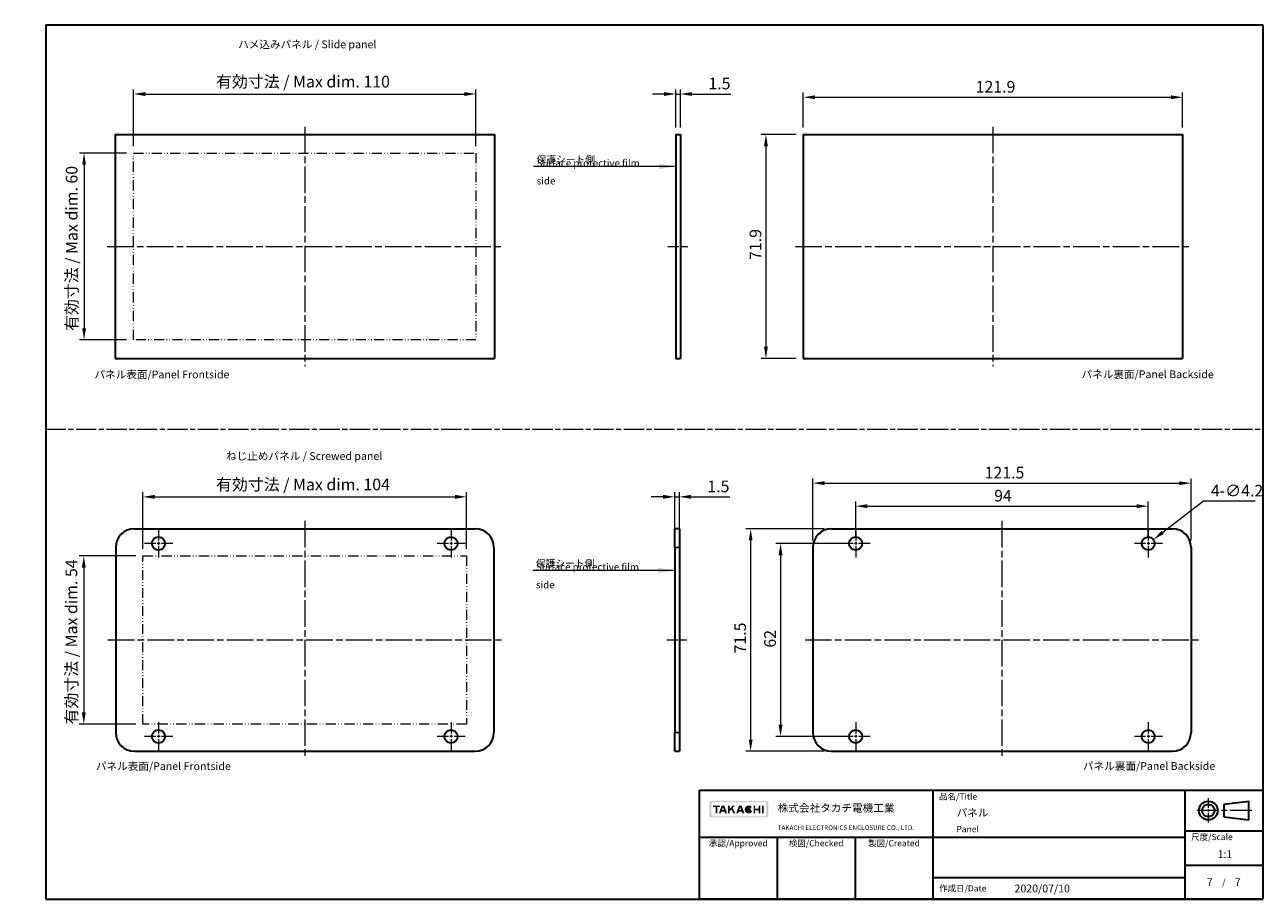
# Model space of a CAD drawing. Units: millimetres. Extents: x 22 to 3405, y 12 to 574.
# Drawn here: x 3008 to 3405, y 12 to 293 of the extents above; entities that cross this region are included whole.
import ezdxf
from ezdxf.enums import TextEntityAlignment as Align

# ---------------------------------------------------------------- set-up
doc = ezdxf.new("R2010")
doc.units = ezdxf.units.MM
doc.header["$LTSCALE"] = 1.5
doc.linetypes.add('CHAIN', pattern=[0.3543, 0.2362, -0.0295, 0.0591, -0.0295])
doc.linetypes.add('DASH_DOUBLE_DOT', pattern=[0.4398, 0.24, -0.06, 0.0098, -0.06, 0.01, -0.06])
doc.layers.get('Defpoints').update_dxf_attribs({"lineweight": 25})
for name, color, linetype, lineweight in [('Border (ISO)', 7, 'Continuous', 35), ('Dimension (ISO)', 7, 'Continuous', 18), ('Dimension (ISO) @ 1', 7, 'Continuous', 18), ('Sketch Geometry (ISO)', 7, 'Continuous', 18), ('Symbol (ISO)', 7, 'Continuous', 18), ('Title (ISO)', 7, 'Continuous', 35), ('Visible (ISO)', 7, 'Continuous', 35), ('Visible Narrow (ISO)', 7, 'Continuous', 25)]:
    doc.layers.add(name, color=color, linetype=linetype, lineweight=lineweight)
for name, color, linetype, lineweight, true_color in [('Center Mark (ISO)', 7, 'Continuous', 18, 0x80ffff), ('Centerline (ISO)', 7, 'Continuous', 18, 0x80ffff), ('Centerline (ISO) @ 1', 7, 'Continuous', 18, 0x80ffff), ('Hatch (ISO)', 1, 'Continuous', 18, 0xff0000)]:
    doc.layers.add(name, color=color, linetype=linetype, lineweight=lineweight, true_color=true_color)
doc.styles.add('Note Text (TK)', font='txt')
doc.styles.add('文字スタイル67', font='arial.ttf')
doc.dimstyles.new('Default - Method 1b (TK)', dxfattribs={"dimscale": 1.5, "dimtxt": 2.5, "dimasz": 2.5, "dimexe": 1, "dimexo": 1.5, "dimgap": 1, "dimtad": 1, "dimtoh": 1, "dimrnd": 1e-08, "dimdsep": 46, "dimtxsty": 'Note Text (TK)', "dimcen": 0.09, "dimdle": 5, "dimclrd": 100, "dimclre": 100, "dimclrt": 7, "dimadec": 1, "dimazin": 1, "dimtfac": 1, "dimtmove": 0, "dimatfit": 3, "dimfxl": 0, "dimtolj": 1, "dimlwd": -1, "dimlwe": -1, "dimarcsym": 0})
doc.dimstyles.new('Default - Method 1b (TK)$7', dxfattribs={"dimscale": 1.5, "dimtxt": 2.5, "dimasz": 2.5, "dimexe": 1, "dimexo": 1.5, "dimgap": 1, "dimtad": 1, "dimtoh": 1, "dimrnd": 1e-08, "dimdsep": 46, "dimtxsty": 'Note Text (TK)', "dimcen": 0.09, "dimdle": 5, "dimclrd": 256, "dimclre": 100, "dimclrt": 7, "dimadec": 1, "dimazin": 1, "dimtfac": 1, "dimtmove": 0, "dimatfit": 3, "dimfxl": 0, "dimtolj": 1, "dimlwd": -1, "dimlwe": -1, "dimarcsym": 0})

# ---------------------------------------------------------------- blocks, each defined once
blk = doc.blocks.new('図面枠 tk図枠')
at = {"layer": 'Border (ISO)'}
for p, q in [((14.5, 289), (405.5, 289)), ((14.5, 289), (14.5, 8)), ((405.5, 289), (405.5, 8)), ((14.5, 8), (405.5, 8))]:
    blk.add_line(p, q, dxfattribs=at)
blk = doc.blocks.new('表題欄 tk表題欄')
at = {"layer": 'Hatch (ISO)'}
h = blk.add_hatch(color=256, dxfattribs=at)
edge = h.paths.add_edge_path(flags=0)
edge.add_arc((95.58, 236.3), 0.596, 270, 360)
edge.add_line((96.17, 236.3), (96.17, 239.71))
edge.add_arc((95.58, 239.71), 0.596, 0, 90)
edge.add_line((95.58, 240.31), (79.14, 240.31))
edge.add_arc((79.14, 239.71), 0.596, 90, 180)
edge.add_line((78.54, 239.71), (78.54, 236.3))
edge.add_arc((79.14, 236.3), 0.596, 180, 270)
edge.add_line((79.14, 235.7), (95.58, 235.7))
edge = h.paths.add_edge_path()
edge.add_line((77.84, 239.96), (77.84, 236.05))
edge.add_arc((78.54, 236.05), 0.702, 180, 270)
edge.add_line((78.54, 235.35), (96.17, 235.35))
edge.add_arc((96.17, 236.05), 0.702, 270, 360)
edge.add_line((96.87, 236.05), (96.87, 239.96))
edge.add_arc((96.17, 239.96), 0.702, 0, 90)
edge.add_line((96.17, 240.66), (78.54, 240.66))
edge.add_arc((78.54, 239.96), 0.702, 90, 180)
for points in [[(79.07, 239.15), (79.07, 238.66), (79.92, 238.66), (79.92, 236.66), (80.51, 236.66), (80.51, 238.66), (81.36, 238.66), (81.36, 239.15)], [(85.68, 236.66), (84.94, 237.89), (84.42, 237.32), (84.42, 236.66), (83.9, 236.66), (83.9, 239.15), (84.42, 239.15), (84.42, 238.1), (85.39, 239.15), (86.11, 239.15), (85.32, 238.3), (86.3, 236.66)], [(92.09, 239.15), (92.09, 236.66), (92.61, 236.66), (92.61, 237.66), (93.77, 237.66), (93.77, 236.66), (94.29, 236.66), (94.29, 239.15), (93.77, 239.15), (93.77, 238.15), (92.61, 238.15), (92.61, 239.15)], [(94.84, 239.15), (94.84, 236.66), (95.36, 236.66), (95.36, 239.15)]]:
    blk.add_hatch(color=256, dxfattribs=at).paths.add_polyline_path(points)
h = blk.add_hatch(color=256, dxfattribs=at)
h.paths.add_polyline_path([(82.59, 237.71), (81.95, 237.71), (82.27, 238.58)], flags=0)
h.paths.add_polyline_path([(82.78, 237.2), (81.76, 237.2), (81.57, 236.66), (80.95, 236.66), (81.86, 239.15), (82.68, 239.15), (83.59, 236.66), (82.98, 236.66)])
h = blk.add_hatch(color=256, dxfattribs=at)
h.paths.add_polyline_path([(87.53, 237.71), (88.16, 237.71), (87.85, 238.58)], flags=0)
h.paths.add_polyline_path([(87.14, 236.66), (87.34, 237.2), (88.35, 237.2), (88.55, 236.66), (89.17, 236.66), (88.25, 239.15), (87.44, 239.15), (86.52, 236.66)])
h = blk.add_hatch(color=256, dxfattribs=at)
edge = h.paths.add_edge_path()
edge.add_arc((90.52, 237.9), 1.27, 38.5505, 336.582)
edge.add_line((91.69, 237.4), (91.17, 237.62))
edge.add_ellipse((90.52, 237.9), major_axis=(0, -0.8), ratio=0.867347, start_angle=124.651, end_angle=429.4109, ccw=False)
edge.add_line((91.09, 238.36), (91.52, 238.7))
at = {"layer": 'Title (ISO)'}
for p, q in [((74.71, 244.05), (255.71, 244.05)), ((74.71, 209.05), (74.71, 244.05)), ((149.71, 244.05), (149.71, 209.05)), ((230.71, 244.05), (230.71, 209.05)), ((255.71, 244.05), (255.71, 209.05)), ((243.21, 239.55), (251.21, 240.55)), ((243.21, 239.55), (243.21, 235.55)), ((251.21, 234.55), (251.21, 240.55)), ((243.21, 235.55), (251.21, 234.55)), ((230.71, 231.05), (255.71, 231.05)), ((74.71, 229.05), (230.71, 229.05)), ((99.71, 229.05), (99.71, 209.05)), ((124.71, 229.05), (124.71, 209.05)), ((230.71, 220.05), (255.71, 220.05)), ((149.71, 216.05), (230.71, 216.05)), ((255.71, 209.05), (74.71, 209.05))]:
    blk.add_line(p, q, dxfattribs=at)
at = {"layer": 'Title (ISO)', "color": 4, "linetype": 'CHAIN', "lineweight": 18, "ltscale": 8.88956, "true_color": 0x00ffff}
blk.add_line((238.21, 241.55), (238.21, 233.55), dxfattribs=at)
at = {"layer": 'Title (ISO)', "color": 4, "linetype": 'CHAIN', "lineweight": 18, "ltscale": 20.001633, "true_color": 0x00ffff}
blk.add_line((252.21, 237.55), (234.21, 237.55), dxfattribs=at)
at = {"layer": 'Title (ISO)'}
for radius in [3, 2]:
    blk.add_circle((238.21, 237.55), radius, dxfattribs=at)
at = {"layer": 'Title (ISO)', "color": 1, "true_color": 0xff0000, "char_height": 2, "line_spacing_factor": 1.5, "style": 'Note Text (TK)'}
for s, insert, attachment_point in [('\\fＭＳ Ｐゴシック|b0|i0;\\H2.0000;品名/Title', (151.71, 242.05), 4), ('\\fＭＳ Ｐゴシック|b0|i0;\\H2.0000;承認/Approved', (87.21, 227.05), 5), ('\\fＭＳ Ｐゴシック|b0|i0;\\H2.0000;検図/Checked', (112.21, 227.05), 5), ('\\fＭＳ Ｐゴシック|b0|i0;\\H2.0000;製図/Created', (137.21, 227.05), 5), ('\\fＭＳ Ｐゴシック|b0|i0;\\H2.0000;尺度/Scale', (232.71, 229.05), 4), ('\\fＭＳ Ｐゴシック|b0|i0;\\H2.0000;作成日/Date', (151.71, 212.55), 4)]:
    blk.add_mtext(s, dxfattribs=dict(at, insert=insert, attachment_point=attachment_point))
at = {"layer": 'Title (ISO)', "color": 7, "line_spacing_factor": 1.5, "style": 'Note Text (TK)'}
for s, insert, char_height, attachment_point in [('株式会社タカチ電機工業', (99.87, 238.05), 2.5, 4), ('\\fArial|b0|i0;\\H1.4986;TAKACHI ELECTRONICS ENCLOSURE CO., LTD.', (99.87, 232.05), 1.4986, 4), ('\\fＭＳ Ｐゴシック|b0|i0;\\H2.0000;/', (243.21, 214.55), 2, 5)]:
    blk.add_mtext(s, dxfattribs=dict(at, insert=insert, char_height=char_height, attachment_point=attachment_point))
at = {"layer": 'Title (ISO)', "color": 7}
for tag, p, height, style in [('<品名>_001', (157.28, 235.53), 2.5, 'Note Text (TK)'), ('<Title>_001', (157.71, 230.55), 2, '文字スタイル67'), ('<尺度>_001', (239.54, 222.3), 2.5, 'Note Text (TK)'), ('<ページ_No.>_001', (238.1, 213.3), 2.5, 'Note Text (TK)'), ('<総ページ数>_001', (246.79, 213.3), 2.5, 'Note Text (TK)'), ('作成日_001', (175.55, 211.26), 2.5, 'Note Text (TK)')]:
    blk.add_attdef(tag, p, '', height=height, dxfattribs=dict(at, style=style))
at = {"layer": 'Title (ISO)', "color": 7, "style": 'Note Text (TK)'}
blk.add_attdef('<承認>', text='', height=2.5, dxfattribs=at).set_placement((87.21, 217.05), align=Align.MIDDLE_CENTER)
blk = doc.blocks.new('*D26')
at = {"layer": 'Defpoints', "color": 0, "transparency": 16777216}
for p in [(3379.59, 269.7), (3257.69, 257.7), (3379.59, 257.7)]:
    blk.add_point(p, dxfattribs=at)
at = {"layer": 'Dimension (ISO)', "color": 100, "transparency": 16777216}
for p, q in [((3257.69, 259.95), (3257.69, 271.2)), ((3379.59, 259.95), (3379.59, 271.2)), ((3261.44, 269.7), (3375.84, 269.7))]:
    blk.add_line(p, q, dxfattribs=at)
for points in [[(3261.44, 270.32), (3261.44, 269.07), (3257.69, 269.7)], [(3375.84, 270.32), (3375.84, 269.07), (3379.59, 269.7)]]:
    blk.add_solid(points, dxfattribs=at)
at = {"layer": 'Dimension (ISO)', "color": 7, "transparency": 16777216, "insert": (3313.07, 273.07), "char_height": 3.75, "attachment_point": 4, "style": 'Note Text (TK)'}
blk.add_mtext('\\A1;121.9', dxfattribs=at)
blk = doc.blocks.new('*D25')
at = {"layer": 'Defpoints', "color": 0, "transparency": 16777216}
for p in [(3257.69, 257.7), (3245.69, 185.8), (3257.69, 185.8)]:
    blk.add_point(p, dxfattribs=at)
at = {"layer": 'Dimension (ISO)', "color": 100, "transparency": 16777216}
for p, q in [((3255.44, 257.7), (3244.19, 257.7)), ((3245.69, 253.95), (3245.69, 189.55)), ((3255.44, 185.8), (3244.19, 185.8))]:
    blk.add_line(p, q, dxfattribs=at)
for points in [[(3245.07, 253.95), (3246.32, 253.95), (3245.69, 257.7)], [(3245.07, 189.55), (3246.32, 189.55), (3245.69, 185.8)]]:
    blk.add_solid(points, dxfattribs=at)
at = {"layer": 'Dimension (ISO)', "color": 7, "transparency": 16777216, "insert": (3242.32, 217.43), "char_height": 3.75, "attachment_point": 4, "rotation": 90, "style": 'Note Text (TK)'}
blk.add_mtext('\\A1;71.9', dxfattribs=at)
blk = doc.blocks.new('*D97')
at = {"layer": 'Defpoints', "color": 0, "transparency": 16777216}
for p in [(3368.53, 138.3), (3274.53, 126.3), (3368.53, 126.3)]:
    blk.add_point(p, dxfattribs=at)
at = {"layer": 'Dimension (ISO)', "color": 100, "transparency": 16777216}
for p, q in [((3274.53, 128.55), (3274.53, 139.8)), ((3368.53, 128.55), (3368.53, 139.8)), ((3278.28, 138.3), (3364.78, 138.3))]:
    blk.add_line(p, q, dxfattribs=at)
for points in [[(3278.28, 138.93), (3278.28, 137.68), (3274.53, 138.3)], [(3364.78, 138.93), (3364.78, 137.68), (3368.53, 138.3)]]:
    blk.add_solid(points, dxfattribs=at)
at = {"layer": 'Dimension (ISO)', "color": 7, "transparency": 16777216, "insert": (3319.04, 141.68), "char_height": 3.75, "attachment_point": 4, "style": 'Note Text (TK)'}
blk.add_mtext('\\A1;94', dxfattribs=at)
blk = doc.blocks.new('*D98')
at = {"layer": 'Defpoints', "color": 0, "transparency": 16777216}
for p in [(3382.28, 145.7), (3260.78, 125.05), (3382.28, 125.05)]:
    blk.add_point(p, dxfattribs=at)
at = {"layer": 'Dimension (ISO)', "color": 100, "transparency": 16777216}
for p, q in [((3260.78, 127.3), (3260.78, 147.2)), ((3264.53, 145.7), (3378.53, 145.7)), ((3382.28, 127.3), (3382.28, 147.2))]:
    blk.add_line(p, q, dxfattribs=at)
for points in [[(3264.53, 146.33), (3264.53, 145.08), (3260.78, 145.7)], [(3378.53, 146.33), (3378.53, 145.08), (3382.28, 145.7)]]:
    blk.add_solid(points, dxfattribs=at)
at = {"layer": 'Dimension (ISO)', "color": 7, "transparency": 16777216, "insert": (3315.95, 149.08), "char_height": 3.75, "attachment_point": 4, "style": 'Note Text (TK)'}
blk.add_mtext('\\A1;121.5', dxfattribs=at)
blk = doc.blocks.new('*D99')
at = {"layer": 'Defpoints', "color": 0, "transparency": 16777216}
for p in [(3274.53, 126.3), (3250.39, 64.3), (3274.53, 64.3)]:
    blk.add_point(p, dxfattribs=at)
at = {"layer": 'Dimension (ISO)', "color": 100, "transparency": 16777216}
for p, q in [((3272.28, 126.3), (3248.89, 126.3)), ((3250.39, 122.55), (3250.39, 68.05)), ((3272.28, 64.3), (3248.89, 64.3))]:
    blk.add_line(p, q, dxfattribs=at)
for points in [[(3249.76, 122.55), (3251.01, 122.55), (3250.39, 126.3)], [(3249.76, 68.05), (3251.01, 68.05), (3250.39, 64.3)]]:
    blk.add_solid(points, dxfattribs=at)
at = {"layer": 'Dimension (ISO)', "color": 7, "transparency": 16777216, "insert": (3247.01, 92.86), "char_height": 3.75, "attachment_point": 4, "rotation": 90, "style": 'Note Text (TK)'}
blk.add_mtext('\\A1;62', dxfattribs=at)
blk = doc.blocks.new('*D100')
at = {"layer": 'Defpoints', "color": 0, "transparency": 16777216}
for p in [(3266.78, 131.05), (3240.78, 59.55), (3266.78, 59.55)]:
    blk.add_point(p, dxfattribs=at)
at = {"layer": 'Dimension (ISO)', "color": 100, "transparency": 16777216}
for p, q in [((3264.53, 131.05), (3239.28, 131.05)), ((3240.78, 127.3), (3240.78, 63.3)), ((3264.53, 59.55), (3239.28, 59.55))]:
    blk.add_line(p, q, dxfattribs=at)
for points in [[(3240.16, 127.3), (3241.41, 127.3), (3240.78, 131.05)], [(3240.16, 63.3), (3241.41, 63.3), (3240.78, 59.55)]]:
    blk.add_solid(points, dxfattribs=at)
at = {"layer": 'Dimension (ISO)', "color": 7, "transparency": 16777216, "insert": (3237.41, 90.98), "char_height": 3.75, "attachment_point": 4, "rotation": 90, "style": 'Note Text (TK)'}
blk.add_mtext('\\A1;71.5', dxfattribs=at)
blk = doc.blocks.new('*D101')
at = {"layer": 'Defpoints', "color": 0, "transparency": 16777216}
for p in [(3370.2, 127.58), (3366.87, 125.02)]:
    blk.add_point(p, dxfattribs=at)
at = {"layer": 'Dimension (ISO)', "color": 100, "transparency": 16777216}
for p, q in [((3386.26, 139.92), (3373.17, 129.87)), ((3402.93, 139.92), (3386.26, 139.92)), ((3368.4, 126.3), (3368.67, 126.3)), ((3368.53, 126.17), (3368.53, 126.44))]:
    blk.add_line(p, q, dxfattribs=at)
blk.add_solid([(3372.79, 130.36), (3373.55, 129.37), (3370.2, 127.58)], dxfattribs=at)
at = {"layer": 'Dimension (ISO)', "color": 7, "transparency": 16777216, "insert": (3388.65, 143.29), "char_height": 3.75, "attachment_point": 4, "style": 'Note Text (TK)'}
blk.add_mtext('\\A1;4-∅4.2', dxfattribs=at)
blk = doc.blocks.new('*D24')
at = {"layer": 'Defpoints', "color": 0, "transparency": 16777216}
for p in [(3152.51, 270.75), (3042.51, 251.75), (3152.51, 251.75)]:
    blk.add_point(p, dxfattribs=at)
at = {"layer": 'Dimension (ISO)', "color": 100, "transparency": 16777216}
for p, q in [((3042.51, 254), (3042.51, 272.25)), ((3046.26, 270.75), (3148.76, 270.75)), ((3152.51, 254), (3152.51, 272.25))]:
    blk.add_line(p, q, dxfattribs=at)
for points in [[(3046.26, 271.37), (3046.26, 270.12), (3042.51, 270.75)], [(3148.76, 271.37), (3148.76, 270.12), (3152.51, 270.75)]]:
    blk.add_solid(points, dxfattribs=at)
at = {"layer": 'Dimension (ISO)', "color": 7, "transparency": 16777216, "insert": (3069, 274.72), "char_height": 3.75, "attachment_point": 4, "style": 'Note Text (TK)'}
blk.add_mtext('\\A1;有効寸法 / Max dim. 110', dxfattribs=at)
blk = doc.blocks.new('*D23')
at = {"layer": 'Defpoints', "color": 0, "transparency": 16777216}
for p in [(3042.51, 251.75), (3026.6, 191.75), (3042.51, 191.75)]:
    blk.add_point(p, dxfattribs=at)
at = {"layer": 'Dimension (ISO)', "color": 100, "transparency": 16777216}
for p, q in [((3040.26, 251.75), (3025.1, 251.75)), ((3026.6, 248), (3026.6, 195.5)), ((3040.26, 191.75), (3025.1, 191.75))]:
    blk.add_line(p, q, dxfattribs=at)
for points in [[(3025.98, 248), (3027.23, 248), (3026.6, 251.75)], [(3025.98, 195.5), (3027.23, 195.5), (3026.6, 191.75)]]:
    blk.add_solid(points, dxfattribs=at)
at = {"layer": 'Dimension (ISO)', "color": 7, "transparency": 16777216, "insert": (3022.63, 194.6), "char_height": 3.75, "attachment_point": 4, "rotation": 90, "style": 'Note Text (TK)'}
blk.add_mtext('\\A1;有効寸法 / Max dim. 60', dxfattribs=at)
blk = doc.blocks.new('*D102')
at = {"layer": 'Defpoints', "color": 0, "transparency": 16777216}
for p in [(3149.51, 141.3), (3045.51, 122.3), (3149.51, 122.3)]:
    blk.add_point(p, dxfattribs=at)
at = {"layer": 'Dimension (ISO)', "color": 100, "transparency": 16777216}
for p, q in [((3045.51, 124.55), (3045.51, 142.8)), ((3049.26, 141.3), (3145.76, 141.3)), ((3149.51, 124.55), (3149.51, 142.8))]:
    blk.add_line(p, q, dxfattribs=at)
for points in [[(3049.26, 141.93), (3049.26, 140.68), (3045.51, 141.3)], [(3145.76, 141.93), (3145.76, 140.68), (3149.51, 141.3)]]:
    blk.add_solid(points, dxfattribs=at)
at = {"layer": 'Dimension (ISO)', "color": 7, "transparency": 16777216, "insert": (3068.99, 145.27), "char_height": 3.75, "attachment_point": 4, "style": 'Note Text (TK)'}
blk.add_mtext('\\A1;有効寸法 / Max dim. 104', dxfattribs=at)
blk = doc.blocks.new('*D103')
at = {"layer": 'Defpoints', "color": 0, "transparency": 16777216}
for p in [(3045.51, 122.3), (3026.51, 68.3), (3045.51, 68.3)]:
    blk.add_point(p, dxfattribs=at)
at = {"layer": 'Dimension (ISO)', "color": 100, "transparency": 16777216}
for p, q in [((3043.26, 122.3), (3025.01, 122.3)), ((3026.51, 118.55), (3026.51, 72.05)), ((3043.26, 68.3), (3025.01, 68.3))]:
    blk.add_line(p, q, dxfattribs=at)
for points in [[(3025.88, 118.55), (3027.13, 118.55), (3026.51, 122.3)], [(3025.88, 72.05), (3027.13, 72.05), (3026.51, 68.3)]]:
    blk.add_solid(points, dxfattribs=at)
at = {"layer": 'Dimension (ISO)', "color": 7, "transparency": 16777216, "insert": (3022.54, 68.15), "char_height": 3.75, "attachment_point": 4, "rotation": 90, "style": 'Note Text (TK)'}
blk.add_mtext('\\A1;有効寸法 / Max dim. 54', dxfattribs=at)
blk = doc.blocks.new('*D22')
at = {"layer": 'Defpoints', "color": 0, "transparency": 16777216}
for p in [(3218.2, 270.75), (3216.7, 257.7), (3218.2, 257.7)]:
    blk.add_point(p, dxfattribs=at)
at = {"layer": 'Dimension (ISO)', "color": 100, "transparency": 16777216}
for p, q in [((3212.95, 270.75), (3209.2, 270.75)), ((3216.7, 259.95), (3216.7, 272.25)), ((3216.7, 270.75), (3218.2, 270.75)), ((3218.2, 259.95), (3218.2, 272.25)), ((3221.95, 270.75), (3234.41, 270.75))]:
    blk.add_line(p, q, dxfattribs=at)
for points in [[(3212.95, 271.37), (3212.95, 270.12), (3216.7, 270.75)], [(3221.95, 271.37), (3221.95, 270.12), (3218.2, 270.75)]]:
    blk.add_solid(points, dxfattribs=at)
at = {"layer": 'Dimension (ISO)', "color": 7, "transparency": 16777216, "insert": (3227.2, 274.12), "char_height": 3.75, "attachment_point": 4, "style": 'Note Text (TK)'}
blk.add_mtext('\\A1;1.5', dxfattribs=at)
blk = doc.blocks.new('*D104')
at = {"layer": 'Defpoints', "color": 0, "transparency": 16777216}
for p in [(3217.87, 141.3), (3216.37, 125.05), (3217.87, 125.05)]:
    blk.add_point(p, dxfattribs=at)
at = {"layer": 'Dimension (ISO)', "color": 100, "transparency": 16777216}
for p, q in [((3212.62, 141.3), (3208.87, 141.3)), ((3216.37, 127.3), (3216.37, 142.8)), ((3216.37, 141.3), (3217.87, 141.3)), ((3217.87, 127.3), (3217.87, 142.8)), ((3221.62, 141.3), (3234.08, 141.3))]:
    blk.add_line(p, q, dxfattribs=at)
for points in [[(3212.62, 141.93), (3212.62, 140.68), (3216.37, 141.3)], [(3221.62, 141.93), (3221.62, 140.68), (3217.87, 141.3)]]:
    blk.add_solid(points, dxfattribs=at)
at = {"layer": 'Dimension (ISO)', "color": 7, "transparency": 16777216, "insert": (3226.87, 144.68), "char_height": 3.75, "attachment_point": 4, "style": 'Note Text (TK)'}
blk.add_mtext('\\A1;1.5', dxfattribs=at)

msp = doc.modelspace()

# ---------------------------------------------------------------- linework, layer by layer
at = {"layer": 'Center Mark (ISO)', "linetype": 'CHAIN', "ltscale": 10.223008}
for p, q in [((3050.5083, 130.9027), (3050.5083, 121.7027)), ((3144.5083, 130.9027), (3144.5083, 121.7027)), ((3274.5333, 130.9027), (3274.5333, 121.7027)), ((3368.5333, 130.9027), (3368.5333, 121.7027)), ((3055.1083, 126.3027), (3045.9083, 126.3027)), ((3149.1083, 126.3027), (3139.9083, 126.3027)), ((3279.1333, 126.3027), (3269.9333, 126.3027)), ((3373.1333, 126.3027), (3363.9333, 126.3027)), ((3050.5083, 68.9027), (3050.5083, 59.7027)), ((3144.5083, 68.9027), (3144.5083, 59.7027)), ((3274.5333, 68.9027), (3274.5333, 59.7027)), ((3368.5333, 68.9027), (3368.5333, 59.7027)), ((3055.1083, 64.3027), (3045.9083, 64.3027)), ((3149.1083, 64.3027), (3139.9083, 64.3027)), ((3279.1333, 64.3027), (3269.9333, 64.3027)), ((3373.1333, 64.3027), (3363.9333, 64.3027))]:
    msp.add_line(p, q, dxfattribs=at)
at = {"layer": 'Centerline (ISO)', "linetype": 'CHAIN', "ltscale": 23.990969}
for p, q in [((3097.5083, 260.199), (3097.5083, 183.299)), ((3318.6411, 260.199), (3318.6411, 183.299)), ((3034.0583, 221.749), (3160.9583, 221.749)), ((3255.1911, 221.749), (3382.0911, 221.749)), ((3097.5083, 133.5527), (3097.5083, 57.0527)), ((3321.5333, 133.5527), (3321.5333, 57.0527)), ((3034.2583, 95.3027), (3160.7583, 95.3027)), ((3258.2833, 95.3027), (3384.7833, 95.3027))]:
    msp.add_line(p, q, dxfattribs=at)
at = {"layer": 'Centerline (ISO)', "linetype": 'CHAIN', "ltscale": 7.222748}
for p, q in [((3214.2015, 221.749), (3220.7015, 221.749)), ((3213.8702, 95.3027), (3220.3702, 95.3027))]:
    msp.add_line(p, q, dxfattribs=at)
at = {"layer": 'Sketch Geometry (ISO)', "color": 4, "linetype": 'DASH_DOUBLE_DOT', "lineweight": 18, "ltscale": 8.932631, "true_color": 0x00ffff}
for p, q in [((3042.5083, 251.749), (3152.5083, 251.749)), ((3152.5083, 191.749), (3042.5083, 191.749))]:
    msp.add_line(p, q, dxfattribs=at)
at = {"layer": 'Sketch Geometry (ISO)', "color": 4, "linetype": 'DASH_DOUBLE_DOT', "lineweight": 18, "ltscale": 9.095043, "true_color": 0x00ffff}
for p, q in [((3042.5083, 191.749), (3042.5083, 251.749)), ((3152.5083, 251.749), (3152.5083, 191.749)), ((3045.5083, 122.3027), (3149.5083, 122.3027)), ((3149.5083, 68.3027), (3045.5083, 68.3027))]:
    msp.add_line(p, q, dxfattribs=at)
at = {"layer": 'Sketch Geometry (ISO)', "color": 4, "linetype": 'CHAIN', "lineweight": 18, "ltscale": 18.39699, "true_color": 0x00ffff}
msp.add_line((3014.25, 163.0439), (3405.3332, 163.0439), dxfattribs=at)
at = {"layer": 'Sketch Geometry (ISO)', "color": 4, "linetype": 'DASH_DOUBLE_DOT', "lineweight": 18, "ltscale": 8.77022, "true_color": 0x00ffff}
for p, q in [((3045.5083, 68.3027), (3045.5083, 122.3027)), ((3149.5083, 122.3027), (3149.5083, 68.3027))]:
    msp.add_line(p, q, dxfattribs=at)
at = {"layer": 'Visible (ISO)'}
for p, q in [((3036.5583, 257.699), (3036.5583, 185.799)), ((3036.5583, 257.699), (3158.4583, 257.699)), ((3158.4583, 257.699), (3158.4583, 185.799)), ((3216.7015, 257.699), (3218.2015, 257.699)), ((3216.7015, 257.699), (3216.7015, 185.799)), ((3218.2015, 257.699), (3218.2015, 185.799)), ((3257.6911, 257.699), (3257.6911, 185.799)), ((3257.6911, 257.699), (3379.5911, 257.699)), ((3379.5911, 257.699), (3379.5911, 185.799)), ((3036.5583, 185.799), (3158.4583, 185.799)), ((3216.7015, 185.799), (3218.2015, 185.799)), ((3257.6911, 185.799), (3379.5911, 185.799)), ((3042.7583, 131.0527), (3152.2583, 131.0527)), ((3217.8702, 131.0527), (3216.3702, 131.0527)), ((3216.3702, 125.0527), (3216.3702, 131.0527)), ((3217.8702, 131.0527), (3217.8702, 125.0527)), ((3266.7833, 131.0527), (3376.2833, 131.0527)), ((3036.7583, 125.0527), (3036.7583, 65.5527)), ((3158.2583, 125.0527), (3158.2583, 65.5527)), ((3216.3702, 125.0527), (3216.3702, 65.5527)), ((3217.8702, 125.0527), (3217.8702, 65.5527)), ((3260.7833, 125.0527), (3260.7833, 65.5527)), ((3382.2833, 125.0527), (3382.2833, 65.5527)), ((3216.3702, 59.5527), (3216.3702, 65.5527)), ((3217.8702, 65.5527), (3217.8702, 59.5527)), ((3042.7583, 59.5527), (3152.2583, 59.5527)), ((3216.3702, 59.5527), (3217.8702, 59.5527)), ((3266.7833, 59.5527), (3376.2833, 59.5527))]:
    msp.add_line(p, q, dxfattribs=at)
for centre in [(3050.5083, 126.3027), (3144.5083, 126.3027), (3274.5333, 126.3027), (3368.5333, 126.3027), (3050.5083, 64.3027), (3144.5083, 64.3027), (3274.5333, 64.3027), (3368.5333, 64.3027)]:
    msp.add_circle(centre, 2.1, dxfattribs=at)
for centre, start, end in [((3042.7583, 125.0527), 90, 180), ((3152.2583, 125.0527), 0, 90), ((3266.7833, 125.0527), 90, 180), ((3376.2833, 125.0527), 0, 90), ((3042.7583, 65.5527), 180, 270), ((3152.2583, 65.5527), 270, 0), ((3266.7833, 65.5527), 180, 270), ((3376.2833, 65.5527), 270, 0)]:
    msp.add_arc(centre, 6, start, end, dxfattribs=at)
at = {"layer": 'Visible Narrow (ISO)'}
for p, q in [((3216.3702, 125.0527), (3217.8702, 125.0527)), ((3217.8702, 65.5527), (3216.3702, 65.5527))]:
    msp.add_line(p, q, dxfattribs=at)

# ---------------------------------------------------------------- block references
msp.add_blockref('図面枠 tk図枠', (2999.8308, 4))
ref = msp.add_blockref('表題欄 tk表題欄', (3149.622, -197.0527))
ref.add_attrib('<品名>_001', 'パネル', (3306.9615, 38.5795), dxfattribs={"layer": 'Title (ISO)', "color": 7, "height": 2.5, "style": 'Note Text (TK)'})
ref.add_attrib('<尺度>_001', '1:1', (3390.832, 25.2449), dxfattribs={"layer": 'Title (ISO)', "color": 7, "height": 2.5, "style": 'Note Text (TK)'})
ref.add_attrib('作成日_001', '2020/07/10', (3325.5603, 14.2074), dxfattribs={"layer": 'Title (ISO)', "color": 7, "height": 2.5, "style": 'Note Text (TK)'})
ref.add_attrib('<Title>_001', 'Panel', (3306.8997, 33.5327), dxfattribs={"layer": 'Title (ISO)', "color": 7, "height": 2, "style": '文字スタイル67'})
ref.add_attrib('<ページ_No.>_001', '7', (3387.342, 16.25), dxfattribs={"layer": 'Title (ISO)', "color": 7, "height": 2.5, "style": 'Note Text (TK)'})
ref.add_attrib('<総ページ数>_001', '7', (3396.342, 16.25), dxfattribs={"layer": 'Title (ISO)', "color": 7, "height": 2.5, "style": 'Note Text (TK)'})

# ---------------------------------------------------------------- texts
at = {"layer": 'Centerline (ISO) @ 1', "color": 7, "line_spacing_factor": 1.5, "style": 'Note Text (TK)'}
for s, insert, char_height, width, attachment_point in [('{保護シート側}', (3171.9948, 247.8429), 2.2931, 18.907977, 7), ('{Surface protective film side}', (3172.0348, 245.4024), 2.293095, 39.532425, 4), ('{保護シート側}', (3171.7744, 118.0515), 2.2931, 18.907977, 7), ('{Surface protective film side}', (3171.8145, 115.6109), 2.293095, 39.532425, 4)]:
    msp.add_mtext(s, dxfattribs=dict(at, insert=insert, char_height=char_height, width=width, attachment_point=attachment_point))
at = {"layer": 'Symbol (ISO)', "color": 7, "char_height": 2.5, "attachment_point": 4, "line_spacing_factor": 1.5, "style": 'Note Text (TK)'}
for s, insert, width in [('{ハメ込みパネル / Slide panel}', (3076.1098, 286.3807), 45.906434), ('{ねじ止めパネル / Screwed panel}', (3072.2236, 154.097), 51.900587)]:
    msp.add_mtext(s, dxfattribs=dict(at, insert=insert, width=width))
for s, width, insert in [('{\\fMS PGothic|b0|i0|c128|p50;パネル表面/Panel Frontside}', 80.521522, (3029.9416, 180.6369)), ('{\\fMS PGothic|b0|i0|c128|p50;パネル裏面/Panel Backside}', 66.825744, (3347.089, 180.6897)), ('{\\fMS PGothic|b0|i0|c128|p50;パネル表面/Panel Frontside}', 80.521522, (3030.4051, 54.7585)), ('{\\fMS PGothic|b0|i0|c128|p50;パネル裏面/Panel Backside}', 66.825744, (3347.5525, 54.8113))]:
    msp.add_mtext_dynamic_manual_height_columns(s, width=width, gutter_width=1, heights=[0], dxfattribs=dict(at, insert=insert))

# ---------------------------------------------------------------- dimensions: what is measured, and where the dimension line sits
at = {"layer": 'Dimension (ISO) @ 1', "color": 100, "true_color": 0x00ff3f}
for base, p1, p2, picture, middle in [((3152.5083, 270.749), (3042.5083, 251.749), (3152.5083, 251.749), '*D24', (3097.5083, 270.749)), ((3149.5083, 141.3027), (3045.5083, 122.3027), (3149.5083, 122.3027), '*D102', (3097.5083, 141.3027))]:
    dim = msp.add_linear_dim(base=base, p1=p1, p2=p2, text='有効寸法 / Max dim. <>', dimstyle='Default - Method 1b (TK)', override={"dimscale": 1, "dimtxt": 3.75, "dimasz": 3.75, "dimexe": 1.5, "dimexo": 2.25, "dimgap": 1.5, "dimtoh": 0, "dimdec": 2, "dimcen": 0.135, "dimtp": 0, "dimtm": 0, "dimtdec": 2, "dimtix": 0, "dimtofl": 0, "dimtmove": 0, "dimatfit": 1}, dxfattribs=at)
    dim.commit()
    dim.dimension.update_dxf_attribs({"geometry": picture, "text_midpoint": middle, "dimtype": 128})
for base, p1, p2, angle, override, picture, middle in [((3218.2015, 270.749), (3216.7015, 257.699), (3218.2015, 257.699), 180, {"dimscale": 1, "dimtxt": 3.75, "dimasz": 3.75, "dimexe": 1.5, "dimexo": 2.25, "dimgap": 1.5, "dimtoh": 0, "dimdec": 2, "dimcen": 0.135, "dimtp": 0, "dimtm": 0, "dimtdec": 2, "dimtix": 0, "dimtofl": 1, "dimtmove": 0, "dimatfit": 1}, '*D22', (3230.0566, 270.749)), ((3379.5911, 269.699), (3257.6911, 257.699), (3379.5911, 257.699), 180, {"dimscale": 1, "dimtxt": 3.75, "dimasz": 3.75, "dimexe": 1.5, "dimexo": 2.25, "dimgap": 1.5, "dimtoh": 0, "dimdec": 2, "dimcen": 0.135, "dimtp": 0, "dimtm": 0, "dimtdec": 2, "dimtix": 0, "dimtofl": 0, "dimtmove": 0, "dimatfit": 1}, '*D26', (3318.6411, 269.699)), ((3245.6911, 185.799), (3257.6911, 257.699), (3257.6911, 185.799), 270, {"dimscale": 1, "dimtxt": 3.75, "dimasz": 3.75, "dimexe": 1.5, "dimexo": 2.25, "dimgap": 1.5, "dimtoh": 0, "dimdec": 2, "dimcen": 0.135, "dimtp": 0, "dimtm": 0, "dimtdec": 2, "dimtix": 0, "dimtofl": 0, "dimtmove": 0, "dimatfit": 1}, '*D25', (3245.6911, 221.749)), ((3382.2833, 145.7002), (3260.7833, 125.0527), (3382.2833, 125.0527), 180, {"dimscale": 1, "dimtxt": 3.75, "dimasz": 3.75, "dimexe": 1.5, "dimexo": 2.25, "dimgap": 1.5, "dimtoh": 0, "dimdec": 2, "dimcen": 0.135, "dimtp": 0, "dimtm": 0, "dimtdec": 2, "dimtix": 0, "dimtofl": 0, "dimtmove": 0, "dimatfit": 1}, '*D98', (3321.5333, 145.7002)), ((3217.8702, 141.3027), (3216.3702, 125.0527), (3217.8702, 125.0527), 180, {"dimscale": 1, "dimtxt": 3.75, "dimasz": 3.75, "dimexe": 1.5, "dimexo": 2.25, "dimgap": 1.5, "dimtoh": 0, "dimdec": 2, "dimcen": 0.135, "dimtp": 0, "dimtm": 0, "dimtdec": 2, "dimtix": 0, "dimtofl": 1, "dimtmove": 0, "dimatfit": 1}, '*D104', (3229.7253, 141.3027)), ((3368.5333, 138.3027), (3274.5333, 126.3027), (3368.5333, 126.3027), 180, {"dimscale": 1, "dimtxt": 3.75, "dimasz": 3.75, "dimexe": 1.5, "dimexo": 2.25, "dimgap": 1.5, "dimtoh": 0, "dimdec": 2, "dimcen": 0.135, "dimtp": 0, "dimtm": 0, "dimtdec": 2, "dimtix": 0, "dimtofl": 0, "dimtmove": 0, "dimatfit": 1}, '*D97', (3321.5333, 138.3027)), ((3240.7833, 59.5527), (3266.7833, 131.0527), (3266.7833, 59.5527), 270, {"dimscale": 1, "dimtxt": 3.75, "dimasz": 3.75, "dimexe": 1.5, "dimexo": 2.25, "dimgap": 1.5, "dimtoh": 0, "dimdec": 2, "dimcen": 0.135, "dimtp": 0, "dimtm": 0, "dimtdec": 2, "dimtix": 0, "dimtofl": 0, "dimtmove": 0, "dimatfit": 1}, '*D100', (3240.7833, 95.3027)), ((3250.3863, 64.3027), (3274.5333, 126.3027), (3274.5333, 64.3027), 90, {"dimscale": 1, "dimtxt": 3.75, "dimasz": 3.75, "dimexe": 1.5, "dimexo": 2.25, "dimgap": 1.5, "dimtoh": 0, "dimdec": 2, "dimcen": 0.135, "dimtp": 0, "dimtm": 0, "dimtdec": 2, "dimtix": 0, "dimtofl": 0, "dimtmove": 0, "dimatfit": 1}, '*D99', (3250.3863, 95.3027))]:
    dim = msp.add_linear_dim(base=base, p1=p1, p2=p2, angle=angle, dimstyle='Default - Method 1b (TK)', override=override, dxfattribs=at)
    dim.commit()
    dim.dimension.update_dxf_attribs({"geometry": picture, "text_midpoint": middle, "dimtype": 128})
for base, p1, p2, picture, middle in [((3026.6026, 191.749), (3042.5083, 251.749), (3042.5083, 191.749), '*D23', (3026.6026, 221.749)), ((3026.5083, 68.3027), (3045.5083, 122.3027), (3045.5083, 68.3027), '*D103', (3026.5083, 95.3027))]:
    dim = msp.add_linear_dim(base=base, p1=p1, p2=p2, angle=270, text='有効寸法 / Max dim. <>', dimstyle='Default - Method 1b (TK)', override={"dimscale": 1, "dimtxt": 3.75, "dimasz": 3.75, "dimexe": 1.5, "dimexo": 2.25, "dimgap": 1.5, "dimtoh": 0, "dimdec": 2, "dimcen": 0.135, "dimtp": 0, "dimtm": 0, "dimtdec": 2, "dimtix": 0, "dimtofl": 0, "dimtmove": 0, "dimatfit": 1}, dxfattribs=at)
    dim.commit()
    dim.dimension.update_dxf_attribs({"geometry": picture, "text_midpoint": middle, "dimtype": 128})
dim = msp.add_diameter_dim_2p(p1=(3366.8676, 125.0239), p2=(3370.199, 127.5815), text='4-<>', dimstyle='Default - Method 1b (TK)', override={"dimscale": 1, "dimtxt": 3.75, "dimasz": 3.75, "dimexe": 1.5, "dimexo": 2.25, "dimgap": 1.5, "dimtih": 1, "dimdec": 2, "dimlfac": 1, "dimcen": 0.135, "dimtp": 0, "dimtm": 0, "dimtdec": 2, "dimtix": 0, "dimtofl": 0, "dimtmove": 0, "dimatfit": 3}, dxfattribs=at)
dim.commit()
dim.dimension.update_dxf_attribs({"geometry": '*D101', "text_midpoint": (3395.7877, 139.9152), "dimtype": 131})

# ---------------------------------------------------------------- leaders
at = {"layer": 'Centerline (ISO) @ 1', "color": 100, "true_color": 0x00ff40, "annotation_type": 0, "has_hookline": 1, "hookline_direction": 1, "text_width": 17.993}
for points in [[(3216.3676, 247.4545), (3189.0111, 247.4607)], [(3216.1472, 117.663), (3188.7907, 117.6693)]]:
    msp.add_leader(points, dimstyle='Default - Method 1b (TK)$7', override={"dimscale": 1, "dimtxt": 5, "dimasz": 5, "dimgap": 0, "dimtad": 1}, dxfattribs=at)

doc.saveas('drawing.dxf')
